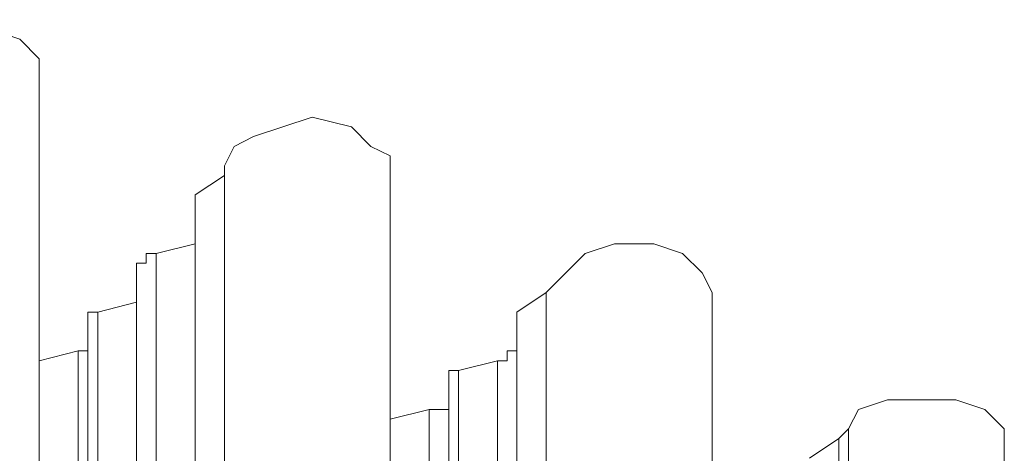
# Model space of a CAD drawing. Units: inches. Extents: x 115.1 to 182, y 89.6 to 121.3.
# Drawn here: x 167 to 168.8, y 117.8 to 118.6 of the extents above; entities that cross this region are included whole.
import ezdxf

# ---------------------------------------------------------------- set-up
doc = ezdxf.new("R2010")
doc.units = ezdxf.units.IN
doc.header["$MEASUREMENT"] = 0
doc.layers.add('レイヤー 1', color=7, linetype='Continuous')

# ---------------------------------------------------------------- blocks, each defined once
blk = doc.blocks.new('block 2474')
at = {"layer": 'レイヤー 1', "color": 7, "lineweight": 9}
blk.add_lwpolyline([(168.4597, 113.1202), (168.4597, 117.8543)], dxfattribs=at)
blk = doc.blocks.new('block 2473')
at = {"layer": 'レイヤー 1'}
blk.add_blockref('block 2474', (0, 0), dxfattribs=at)
blk = doc.blocks.new('block 2476')
at = {"layer": 'レイヤー 1', "color": 7, "lineweight": 9}
blk.add_lwpolyline([(167.6439, 117.8896), (167.6439, 113.3686)], dxfattribs=at)
blk = doc.blocks.new('block 2475')
at = {"layer": 'レイヤー 1'}
blk.add_blockref('block 2476', (0, 0), dxfattribs=at)
blk = doc.blocks.new('block 2480')
at = {"layer": 'レイヤー 1', "color": 7, "lineweight": 9}
blk.add_lwpolyline([(167.7148, 113.3509), (167.7148, 117.9074)], dxfattribs=at)
blk = doc.blocks.new('block 2479')
at = {"layer": 'レイヤー 1'}
blk.add_blockref('block 2480', (0, 0), dxfattribs=at)
blk = doc.blocks.new('block 2482')
at = {"layer": 'レイヤー 1', "color": 7, "lineweight": 9}
blk.add_lwpolyline([(168.4776, 117.8719), (168.4776, 113.1027)], dxfattribs=at)
blk = doc.blocks.new('block 2481')
at = {"layer": 'レイヤー 1'}
blk.add_blockref('block 2482', (0, 0), dxfattribs=at)
blk = doc.blocks.new('block 2484')
at = {"layer": 'レイヤー 1', "color": 7, "lineweight": 9}
blk.add_lwpolyline([(167.7507, 117.9249), (167.7507, 113.3331)], dxfattribs=at)
blk = doc.blocks.new('block 2483')
at = {"layer": 'レイヤー 1'}
blk.add_blockref('block 2484', (0, 0), dxfattribs=at)
blk = doc.blocks.new('block 2486')
at = {"layer": 'レイヤー 1', "color": 7, "lineweight": 9}
blk.add_lwpolyline([(167.7507, 113.3331), (167.7507, 117.9606)], dxfattribs=at)
blk = doc.blocks.new('block 2485')
at = {"layer": 'レイヤー 1'}
blk.add_blockref('block 2486', (0, 0), dxfattribs=at)
blk = doc.blocks.new('block 2488')
at = {"layer": 'レイヤー 1', "color": 7, "lineweight": 9}
blk.add_lwpolyline([(167.7686, 117.9782), (167.7686, 113.3331)], dxfattribs=at)
blk = doc.blocks.new('block 2487')
at = {"layer": 'レイヤー 1'}
blk.add_blockref('block 2488', (0, 0), dxfattribs=at)
blk = doc.blocks.new('block 2490')
at = {"layer": 'レイヤー 1', "color": 7, "lineweight": 9}
blk.add_lwpolyline([(167.0058, 117.9959), (167.0058, 113.5104)], dxfattribs=at)
blk = doc.blocks.new('block 2489')
at = {"layer": 'レイヤー 1'}
blk.add_blockref('block 2490', (0, 0), dxfattribs=at)
blk = doc.blocks.new('block 2492')
at = {"layer": 'レイヤー 1', "color": 7, "lineweight": 9}
blk.add_lwpolyline([(167.8395, 113.3152), (167.8395, 117.9959)], dxfattribs=at)
blk = doc.blocks.new('block 2491')
at = {"layer": 'レイヤー 1'}
blk.add_blockref('block 2492', (0, 0), dxfattribs=at)
blk = doc.blocks.new('block 2500')
at = {"layer": 'レイヤー 1', "color": 7, "lineweight": 9}
blk.add_lwpolyline([(167.0768, 113.4926), (167.0768, 118.014)], dxfattribs=at)
blk = doc.blocks.new('block 2499')
at = {"layer": 'レイヤー 1'}
blk.add_blockref('block 2500', (0, 0), dxfattribs=at)
blk = doc.blocks.new('block 2512')
at = {"layer": 'レイヤー 1', "color": 7, "lineweight": 9}
blk.add_lwpolyline([(167.8747, 118.014), (167.8747, 113.2975)], dxfattribs=at)
blk = doc.blocks.new('block 2511')
at = {"layer": 'レイヤー 1'}
blk.add_blockref('block 2512', (0, 0), dxfattribs=at)
blk = doc.blocks.new('block 2514')
at = {"layer": 'レイヤー 1', "color": 7, "lineweight": 9}
blk.add_lwpolyline([(167.8747, 113.2975), (167.8747, 118.067)], dxfattribs=at)
blk = doc.blocks.new('block 2513')
at = {"layer": 'レイヤー 1'}
blk.add_blockref('block 2514', (0, 0), dxfattribs=at)
blk = doc.blocks.new('block 2516')
at = {"layer": 'レイヤー 1', "color": 7, "lineweight": 9}
blk.add_lwpolyline([(167.1126, 118.0846), (167.1126, 113.4926)], dxfattribs=at)
blk = doc.blocks.new('block 2515')
at = {"layer": 'レイヤー 1'}
blk.add_blockref('block 2516', (0, 0), dxfattribs=at)
blk = doc.blocks.new('block 2524')
at = {"layer": 'レイヤー 1', "color": 7, "lineweight": 9}
blk.add_lwpolyline([(167.8747, 118.0846), (167.8747, 113.2975)], dxfattribs=at)
blk = doc.blocks.new('block 2523')
at = {"layer": 'レイヤー 1'}
blk.add_blockref('block 2524', (0, 0), dxfattribs=at)
blk = doc.blocks.new('block 2528')
at = {"layer": 'レイヤー 1', "color": 7, "lineweight": 9}
blk.add_lwpolyline([(167.1829, 113.4749), (167.1829, 118.1024)], dxfattribs=at)
blk = doc.blocks.new('block 2527')
at = {"layer": 'レイヤー 1'}
blk.add_blockref('block 2528', (0, 0), dxfattribs=at)
blk = doc.blocks.new('block 2534')
at = {"layer": 'レイヤー 1', "color": 7, "lineweight": 9}
blk.add_lwpolyline([(167.9277, 113.2799), (167.9277, 118.1201)], dxfattribs=at)
blk = doc.blocks.new('block 2533')
at = {"layer": 'レイヤー 1'}
blk.add_blockref('block 2534', (0, 0), dxfattribs=at)
blk = doc.blocks.new('block 2552')
at = {"layer": 'レイヤー 1', "color": 7, "lineweight": 9}
blk.add_lwpolyline([(167.2187, 118.1911), (167.2187, 113.4749)], dxfattribs=at)
blk = doc.blocks.new('block 2551')
at = {"layer": 'レイヤー 1'}
blk.add_blockref('block 2552', (0, 0), dxfattribs=at)
blk = doc.blocks.new('block 2558')
at = {"layer": 'レイヤー 1', "color": 7, "lineweight": 9}
blk.add_lwpolyline([(167.9277, 118.1201), (167.9277, 113.2799)], dxfattribs=at)
blk = doc.blocks.new('block 2557')
at = {"layer": 'レイヤー 1'}
blk.add_blockref('block 2558', (0, 0), dxfattribs=at)
blk = doc.blocks.new('block 2560')
at = {"layer": 'レイヤー 1', "color": 7, "lineweight": 9}
blk.add_lwpolyline([(167.2897, 113.4572), (167.2897, 118.2088)], dxfattribs=at)
blk = doc.blocks.new('block 2559')
at = {"layer": 'レイヤー 1'}
blk.add_blockref('block 2560', (0, 0), dxfattribs=at)
blk = doc.blocks.new('block 2574')
at = {"layer": 'レイヤー 1', "color": 7, "lineweight": 9}
blk.add_lwpolyline([(167.2897, 118.2975), (167.2897, 113.4572)], dxfattribs=at)
blk = doc.blocks.new('block 2573')
at = {"layer": 'レイヤー 1'}
blk.add_blockref('block 2574', (0, 0), dxfattribs=at)
blk = doc.blocks.new('block 2582')
at = {"layer": 'レイヤー 1', "color": 7, "lineweight": 9}
blk.add_lwpolyline([(167.3428, 113.4394), (167.3428, 118.333)], dxfattribs=at)
blk = doc.blocks.new('block 2581')
at = {"layer": 'レイヤー 1'}
blk.add_blockref('block 2582', (0, 0), dxfattribs=at)
blk = doc.blocks.new('block 2942')
at = {"layer": 'レイヤー 1', "color": 7, "lineweight": 9}
blk.add_lwpolyline([(168.4066, 117.8188), (168.4597, 117.8543)], dxfattribs=at)
blk = doc.blocks.new('block 2941')
at = {"layer": 'レイヤー 1'}
blk.add_blockref('block 2942', (0, 0), dxfattribs=at)
blk = doc.blocks.new('block 2946')
at = {"layer": 'レイヤー 1', "color": 7, "lineweight": 9}
blk.add_lwpolyline([(168.4597, 117.8543), (168.4776, 117.8719)], dxfattribs=at)
blk = doc.blocks.new('block 2945')
at = {"layer": 'レイヤー 1'}
blk.add_blockref('block 2946', (0, 0), dxfattribs=at)
blk = doc.blocks.new('block 2950')
at = {"layer": 'レイヤー 1', "color": 7, "lineweight": 9}
blk.add_lwpolyline([(167.6439, 117.8896), (167.6439, 117.8896)], dxfattribs=at)
blk = doc.blocks.new('block 2949')
at = {"layer": 'レイヤー 1'}
blk.add_blockref('block 2950', (0, 0), dxfattribs=at)
blk = doc.blocks.new('block 2954')
at = {"layer": 'レイヤー 1', "color": 7, "lineweight": 9}
blk.add_lwpolyline([(167.6439, 117.8896), (167.7148, 117.9074)], dxfattribs=at)
blk = doc.blocks.new('block 2953')
at = {"layer": 'レイヤー 1'}
blk.add_blockref('block 2954', (0, 0), dxfattribs=at)
blk = doc.blocks.new('block 2958')
at = {"layer": 'レイヤー 1', "color": 7, "lineweight": 9}
blk.add_lwpolyline([(167.7148, 117.9074), (167.7327, 117.9074), (167.7507, 117.9074), (167.7507, 117.9249)], dxfattribs=at)
blk = doc.blocks.new('block 2957')
at = {"layer": 'レイヤー 1'}
blk.add_blockref('block 2958', (0, 0), dxfattribs=at)
blk = doc.blocks.new('block 2960')
at = {"layer": 'レイヤー 1', "color": 7, "lineweight": 9}
blk.add_lwpolyline([(168.4776, 117.8719), (168.4955, 117.9074), (168.5485, 117.9249), (168.6023, 117.9249), (168.6726, 117.9249), (168.7256, 117.9074), (168.7608, 117.8719), (168.7608, 117.8543)], dxfattribs=at)
blk = doc.blocks.new('block 2959')
at = {"layer": 'レイヤー 1'}
blk.add_blockref('block 2960', (0, 0), dxfattribs=at)
blk = doc.blocks.new('block 2962')
at = {"layer": 'レイヤー 1', "color": 7, "lineweight": 9}
blk.add_lwpolyline([(167.7507, 117.9249), (167.7507, 117.9606)], dxfattribs=at)
blk = doc.blocks.new('block 2961')
at = {"layer": 'レイヤー 1'}
blk.add_blockref('block 2962', (0, 0), dxfattribs=at)
blk = doc.blocks.new('block 2964')
at = {"layer": 'レイヤー 1', "color": 7, "lineweight": 9}
blk.add_lwpolyline([(167.7507, 117.9606), (167.7507, 117.9782), (167.7686, 117.9782)], dxfattribs=at)
blk = doc.blocks.new('block 2963')
at = {"layer": 'レイヤー 1'}
blk.add_blockref('block 2964', (0, 0), dxfattribs=at)
blk = doc.blocks.new('block 2966')
at = {"layer": 'レイヤー 1', "color": 7, "lineweight": 9}
blk.add_lwpolyline([(167.0058, 117.9959), (167.0058, 117.9959)], dxfattribs=at)
blk = doc.blocks.new('block 2965')
at = {"layer": 'レイヤー 1'}
blk.add_blockref('block 2966', (0, 0), dxfattribs=at)
blk = doc.blocks.new('block 2970')
at = {"layer": 'レイヤー 1', "color": 7, "lineweight": 9}
blk.add_lwpolyline([(167.7686, 117.9782), (167.8395, 117.9959)], dxfattribs=at)
blk = doc.blocks.new('block 2969')
at = {"layer": 'レイヤー 1'}
blk.add_blockref('block 2970', (0, 0), dxfattribs=at)
blk = doc.blocks.new('block 2974')
at = {"layer": 'レイヤー 1', "color": 7, "lineweight": 9}
blk.add_lwpolyline([(167.0058, 117.9959), (167.0768, 118.014)], dxfattribs=at)
blk = doc.blocks.new('block 2973')
at = {"layer": 'レイヤー 1'}
blk.add_blockref('block 2974', (0, 0), dxfattribs=at)
blk = doc.blocks.new('block 2978')
at = {"layer": 'レイヤー 1', "color": 7, "lineweight": 9}
blk.add_lwpolyline([(167.8395, 117.9959), (167.8568, 117.9959), (167.8568, 118.014), (167.8747, 118.014)], dxfattribs=at)
blk = doc.blocks.new('block 2977')
at = {"layer": 'レイヤー 1'}
blk.add_blockref('block 2978', (0, 0), dxfattribs=at)
blk = doc.blocks.new('block 2986')
at = {"layer": 'レイヤー 1', "color": 7, "lineweight": 9}
blk.add_lwpolyline([(167.0768, 118.014), (167.0947, 118.014)], dxfattribs=at)
blk = doc.blocks.new('block 2985')
at = {"layer": 'レイヤー 1'}
blk.add_blockref('block 2986', (0, 0), dxfattribs=at)
blk = doc.blocks.new('block 3000')
at = {"layer": 'レイヤー 1', "color": 7, "lineweight": 9}
blk.add_lwpolyline([(167.8747, 118.014), (167.8747, 118.067)], dxfattribs=at)
blk = doc.blocks.new('block 2999')
at = {"layer": 'レイヤー 1'}
blk.add_blockref('block 3000', (0, 0), dxfattribs=at)
blk = doc.blocks.new('block 3004')
at = {"layer": 'レイヤー 1', "color": 7, "lineweight": 9}
blk.add_lwpolyline([(167.8747, 118.067), (167.8747, 118.0846)], dxfattribs=at)
blk = doc.blocks.new('block 3003')
at = {"layer": 'レイヤー 1'}
blk.add_blockref('block 3004', (0, 0), dxfattribs=at)
blk = doc.blocks.new('block 3006')
at = {"layer": 'レイヤー 1', "color": 7, "lineweight": 9}
blk.add_lwpolyline([(167.0947, 118.067), (167.0947, 118.0846), (167.1126, 118.0846)], dxfattribs=at)
blk = doc.blocks.new('block 3005')
at = {"layer": 'レイヤー 1'}
blk.add_blockref('block 3006', (0, 0), dxfattribs=at)
blk = doc.blocks.new('block 3014')
at = {"layer": 'レイヤー 1', "color": 7, "lineweight": 9}
blk.add_lwpolyline([(167.1126, 118.0846), (167.1829, 118.1024)], dxfattribs=at)
blk = doc.blocks.new('block 3013')
at = {"layer": 'レイヤー 1'}
blk.add_blockref('block 3014', (0, 0), dxfattribs=at)
blk = doc.blocks.new('block 3022')
at = {"layer": 'レイヤー 1', "color": 7, "lineweight": 9}
blk.add_lwpolyline([(167.8747, 118.0846), (167.9277, 118.1201)], dxfattribs=at)
blk = doc.blocks.new('block 3021')
at = {"layer": 'レイヤー 1'}
blk.add_blockref('block 3022', (0, 0), dxfattribs=at)
blk = doc.blocks.new('block 3026')
at = {"layer": 'レイヤー 1', "color": 7, "lineweight": 9}
blk.add_lwpolyline([(167.1829, 118.1024), (167.1829, 118.1024)], dxfattribs=at)
blk = doc.blocks.new('block 3025')
at = {"layer": 'レイヤー 1'}
blk.add_blockref('block 3026', (0, 0), dxfattribs=at)
blk = doc.blocks.new('block 3032')
at = {"layer": 'レイヤー 1', "color": 7, "lineweight": 9}
blk.add_lwpolyline([(167.9277, 118.1201), (167.9277, 118.1201)], dxfattribs=at)
blk = doc.blocks.new('block 3031')
at = {"layer": 'レイヤー 1'}
blk.add_blockref('block 3032', (0, 0), dxfattribs=at)
blk = doc.blocks.new('block 3058')
at = {"layer": 'レイヤー 1', "color": 7, "lineweight": 9}
blk.add_lwpolyline([(167.1829, 118.1733), (167.2008, 118.1733), (167.2008, 118.1911), (167.2187, 118.1911)], dxfattribs=at)
blk = doc.blocks.new('block 3057')
at = {"layer": 'レイヤー 1'}
blk.add_blockref('block 3058', (0, 0), dxfattribs=at)
blk = doc.blocks.new('block 3062')
at = {"layer": 'レイヤー 1', "color": 7, "lineweight": 9}
blk.add_lwpolyline([(167.2187, 118.1911), (167.2897, 118.2088)], dxfattribs=at)
blk = doc.blocks.new('block 3061')
at = {"layer": 'レイヤー 1'}
blk.add_blockref('block 3062', (0, 0), dxfattribs=at)
blk = doc.blocks.new('block 3068')
at = {"layer": 'レイヤー 1', "color": 7, "lineweight": 9}
blk.add_lwpolyline([(167.9277, 118.1201), (167.9636, 118.1556), (167.9987, 118.1911), (168.0518, 118.2088), (168.1234, 118.2088), (168.1758, 118.1911), (168.2116, 118.1556), (168.2295, 118.1201)], dxfattribs=at)
blk = doc.blocks.new('block 3067')
at = {"layer": 'レイヤー 1'}
blk.add_blockref('block 3068', (0, 0), dxfattribs=at)
blk = doc.blocks.new('block 3070')
at = {"layer": 'レイヤー 1', "color": 7, "lineweight": 9}
blk.add_lwpolyline([(167.2897, 118.2088), (167.2897, 118.2088)], dxfattribs=at)
blk = doc.blocks.new('block 3069')
at = {"layer": 'レイヤー 1'}
blk.add_blockref('block 3070', (0, 0), dxfattribs=at)
blk = doc.blocks.new('block 3092')
at = {"layer": 'レイヤー 1', "color": 7, "lineweight": 9}
blk.add_lwpolyline([(167.2897, 118.2796), (167.2897, 118.2975)], dxfattribs=at)
blk = doc.blocks.new('block 3091')
at = {"layer": 'レイヤー 1'}
blk.add_blockref('block 3092', (0, 0), dxfattribs=at)
blk = doc.blocks.new('block 3100')
at = {"layer": 'レイヤー 1', "color": 7, "lineweight": 9}
blk.add_lwpolyline([(167.2897, 118.2975), (167.3428, 118.333)], dxfattribs=at)
blk = doc.blocks.new('block 3099')
at = {"layer": 'レイヤー 1'}
blk.add_blockref('block 3100', (0, 0), dxfattribs=at)
blk = doc.blocks.new('block 3108')
at = {"layer": 'レイヤー 1', "color": 7, "lineweight": 9}
blk.add_lwpolyline([(167.3428, 118.333), (167.3428, 118.3506)], dxfattribs=at)
blk = doc.blocks.new('block 3107')
at = {"layer": 'レイヤー 1'}
blk.add_blockref('block 3108', (0, 0), dxfattribs=at)
blk = doc.blocks.new('block 3134')
at = {"layer": 'レイヤー 1', "color": 7, "lineweight": 9}
blk.add_lwpolyline([(167.3428, 118.3506), (167.3607, 118.3859), (167.3958, 118.4038), (167.4489, 118.4215), (167.5026, 118.4393), (167.5736, 118.4215), (167.6087, 118.3859), (167.6439, 118.3685), (167.6439, 118.3506)], dxfattribs=at)
blk = doc.blocks.new('block 3133')
at = {"layer": 'レイヤー 1'}
blk.add_blockref('block 3134', (0, 0), dxfattribs=at)
blk = doc.blocks.new('block 3136')
at = {"layer": 'レイヤー 1', "color": 7, "lineweight": 9}
blk.add_lwpolyline([(167.3428, 118.3506), (167.3428, 113.4394)], dxfattribs=at)
blk = doc.blocks.new('block 3135')
at = {"layer": 'レイヤー 1'}
blk.add_blockref('block 3136', (0, 0), dxfattribs=at)
blk = doc.blocks.new('block 3180')
at = {"layer": 'レイヤー 1', "color": 7, "lineweight": 9}
blk.add_lwpolyline([(166.7047, 118.528), (166.7047, 118.5454), (166.7399, 118.581), (166.7936, 118.5991), (166.8467, 118.6164), (166.9169, 118.5991), (166.9707, 118.581), (167.0058, 118.5454), (167.0058, 118.528)], dxfattribs=at)
blk = doc.blocks.new('block 3179')
at = {"layer": 'レイヤー 1'}
blk.add_blockref('block 3180', (0, 0), dxfattribs=at)
blk = doc.blocks.new('block 4736')
at = {"layer": 'レイヤー 1', "color": 7, "lineweight": 9}
blk.add_lwpolyline([(168.7608, 112.9964), (168.7608, 117.8543)], dxfattribs=at)
blk = doc.blocks.new('block 4735')
at = {"layer": 'レイヤー 1'}
blk.add_blockref('block 4736', (0, 0), dxfattribs=at)
blk = doc.blocks.new('block 4746')
at = {"layer": 'レイヤー 1', "color": 7, "lineweight": 9}
blk.add_lwpolyline([(167.0947, 118.067), (167.0947, 113.4926)], dxfattribs=at)
blk = doc.blocks.new('block 4745')
at = {"layer": 'レイヤー 1'}
blk.add_blockref('block 4746', (0, 0), dxfattribs=at)
blk = doc.blocks.new('block 4762')
at = {"layer": 'レイヤー 1', "color": 7, "lineweight": 9}
blk.add_lwpolyline([(167.1829, 118.1733), (167.1829, 113.4749)], dxfattribs=at)
blk = doc.blocks.new('block 4761')
at = {"layer": 'レイヤー 1'}
blk.add_blockref('block 4762', (0, 0), dxfattribs=at)
blk = doc.blocks.new('block 4766')
at = {"layer": 'レイヤー 1', "color": 7, "lineweight": 9}
blk.add_lwpolyline([(168.2295, 113.1912), (168.2295, 118.1201)], dxfattribs=at)
blk = doc.blocks.new('block 4765')
at = {"layer": 'レイヤー 1'}
blk.add_blockref('block 4766', (0, 0), dxfattribs=at)
blk = doc.blocks.new('block 4776')
at = {"layer": 'レイヤー 1', "color": 7, "lineweight": 9}
blk.add_lwpolyline([(167.2897, 118.2796), (167.2897, 113.4572)], dxfattribs=at)
blk = doc.blocks.new('block 4775')
at = {"layer": 'レイヤー 1'}
blk.add_blockref('block 4776', (0, 0), dxfattribs=at)
blk = doc.blocks.new('block 4796')
at = {"layer": 'レイヤー 1', "color": 7, "lineweight": 9}
blk.add_lwpolyline([(167.6439, 113.3686), (167.6439, 118.3506)], dxfattribs=at)
blk = doc.blocks.new('block 4795')
at = {"layer": 'レイヤー 1'}
blk.add_blockref('block 4796', (0, 0), dxfattribs=at)
blk = doc.blocks.new('block 4816')
at = {"layer": 'レイヤー 1', "color": 7, "lineweight": 9}
blk.add_lwpolyline([(167.0058, 113.5104), (167.0058, 118.528)], dxfattribs=at)
blk = doc.blocks.new('block 4815')
at = {"layer": 'レイヤー 1'}
blk.add_blockref('block 4816', (0, 0), dxfattribs=at)
blk = doc.blocks.new('block 3')
at = {"layer": 'レイヤー 1'}
for name in ['block 3179', 'block 4815', 'block 3133', 'block 3099', 'block 3107', 'block 3135', 'block 2581', 'block 4795', 'block 2573', 'block 3091', 'block 4775', 'block 3061', 'block 2559', 'block 3069', 'block 3067', 'block 3057', 'block 2551', 'block 4761', 'block 3021', 'block 2533', 'block 2557', 'block 3031', 'block 4765', 'block 3013', 'block 2527', 'block 3025', 'block 3005', 'block 2515', 'block 2523', 'block 3003', 'block 4745', 'block 2513', 'block 2999', 'block 2973', 'block 2499', 'block 2985', 'block 2977', 'block 2511', 'block 2489', 'block 2965', 'block 2969', 'block 2491', 'block 2963', 'block 2487', 'block 2485', 'block 2961', 'block 2957', 'block 2483', 'block 2959', 'block 2953', 'block 2479', 'block 2475', 'block 2949', 'block 2945', 'block 2481', 'block 2941', 'block 2473', 'block 4735']:
    blk.add_blockref(name, (0, 0), dxfattribs=at)
blk = doc.blocks.new('block 2')
at = {"layer": 'レイヤー 1'}
blk.add_blockref('block 3', (0, 0), dxfattribs=at)

msp = doc.modelspace()

# ---------------------------------------------------------------- block references
at = {"layer": 'レイヤー 1'}
msp.add_blockref('block 2', (0, 0), dxfattribs=at)

doc.saveas('drawing.dxf')
